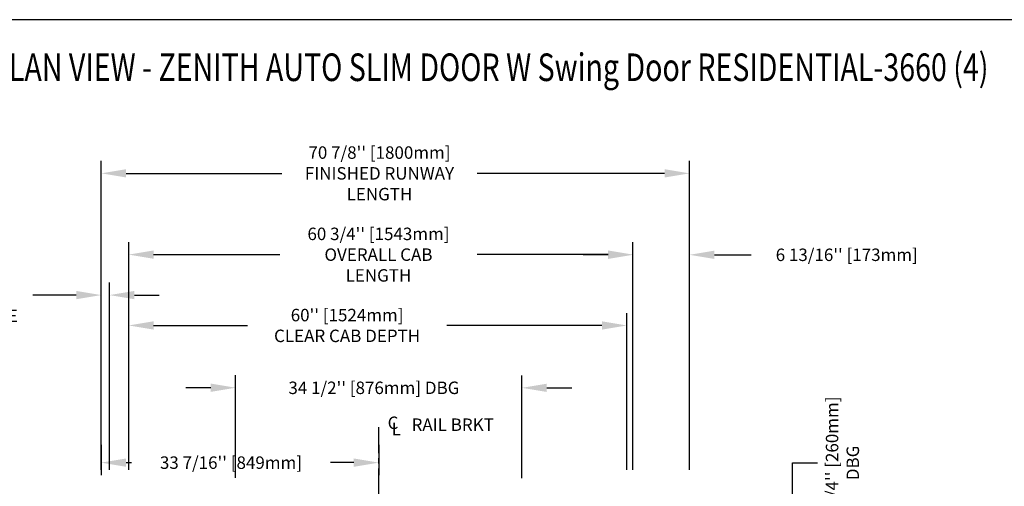
# Model space of a CAD drawing. Units: inches. Extents: x -3 to 417, y 4 to 299.
# Drawn here: x 194 to 313, y 243 to 299 of the extents above; entities that cross this region are included whole.
import ezdxf
from ezdxf.enums import TextEntityAlignment as Align

# ---------------------------------------------------------------- set-up
doc = ezdxf.new("R2010")
doc.units = ezdxf.units.IN
doc.header["$MEASUREMENT"] = 0
doc.linetypes.add('CENTER', pattern=[2, 1.25, -0.25, 0.25, -0.25])
for name, color, linetype in [('CENTER', 2, 'CENTER'), ('DIM', 3, 'Continuous'), ('MASONRY', 7, 'Continuous')]:
    doc.layers.add(name, color=color, linetype=linetype)
doc.styles.add('ELEV_STYLE', font='txt.shx', dxfattribs={"height": 2.5})
doc.styles.add('PLAN_STYLE', font='txt.shx', dxfattribs={"height": 1.5})
doc.styles.add('SIMPLEX', font='archs.shx')
doc.dimstyles.new('METRIC_PL', dxfattribs={"dimtxt": 1.5, "dimasz": 3, "dimexe": 1.5, "dimexo": 1, "dimgap": 1, "dimtad": 0, "dimtih": 1, "dimtoh": 1, "dimdec": 4, "dimzin": 0, "dimdsep": 46, "dimlunit": 5, "dimtxsty": 'PLAN_STYLE', "dimcen": 0.09, "dimadec": 0, "dimazin": 0, "dimtfac": 1, "dimtdec": 4, "dimtofl": 0, "dimtmove": 0, "dimatfit": 3, "dimfxl": 0, "dimfrac": 2, "dimtolj": 1, "dimtzin": 0, "dimarcsym": 0})

# ---------------------------------------------------------------- blocks, each defined once
blk = doc.blocks.new('*D41')
at = {"layer": 'DEFPOINTS', "color": 0}
for p in [(274.84, 280.81), (203.97, 244.12), (274.84, 244.12)]:
    blk.add_point(p, dxfattribs=at)
at = {"layer": 'DIM', "color": 0, "lineweight": -2}
for p, q in [((203.97, 245.12), (203.97, 282.31)), ((274.84, 245.12), (274.84, 282.31)), ((206.97, 280.81), (225.74, 280.81)), ((271.84, 280.81), (249.24, 280.81))]:
    blk.add_line(p, q, dxfattribs=at)
at = {"layer": 'DIM', "color": 0}
for points in [[(206.97, 281.31), (206.97, 280.31), (203.97, 280.81)], [(271.84, 281.31), (271.84, 280.31), (274.84, 280.81)]]:
    blk.add_solid(points, dxfattribs=at)
at = {"layer": 'DIM', "color": 0, "insert": (237.49, 280.81), "char_height": 1.5, "attachment_point": 5, "style": 'PLAN_STYLE'}
blk.add_mtext("\\A1;70 7/8'' [1800mm]\\PFINISHED RUNWAY\\PLENGTH", dxfattribs=at)
blk = doc.blocks.new('*D42')
at = {"layer": 'DEFPOINTS', "color": 0}
for p in [(268.03, 271.02), (207.28, 244.12), (268.03, 244.12)]:
    blk.add_point(p, dxfattribs=at)
at = {"layer": 'DIM', "color": 0, "lineweight": -2}
for p, q in [((207.28, 245.12), (207.28, 272.52)), ((268.03, 245.12), (268.03, 272.52)), ((210.28, 271.02), (225.5, 271.02)), ((265.03, 271.02), (249.25, 271.02))]:
    blk.add_line(p, q, dxfattribs=at)
at = {"layer": 'DIM', "color": 0}
for points in [[(210.28, 271.52), (210.28, 270.52), (207.28, 271.02)], [(265.03, 271.52), (265.03, 270.52), (268.03, 271.02)]]:
    blk.add_solid(points, dxfattribs=at)
at = {"layer": 'DIM', "color": 0, "insert": (237.37, 271.02), "char_height": 1.5, "attachment_point": 5, "style": 'PLAN_STYLE'}
blk.add_mtext("\\A1;60 3/4'' [1543mm]\\POVERALL CAB\\PLENGTH", dxfattribs=at)
blk = doc.blocks.new('*D43')
at = {"layer": 'DEFPOINTS', "color": 0}
for p in [(267.28, 262.49), (207.28, 244.12), (267.28, 244.12)]:
    blk.add_point(p, dxfattribs=at)
at = {"layer": 'DIM', "color": 0, "lineweight": -2}
for p, q in [((207.28, 245.12), (207.28, 263.99)), ((267.28, 245.12), (267.28, 263.99)), ((210.28, 262.49), (221.59, 262.49)), ((264.28, 262.49), (245.59, 262.49))]:
    blk.add_line(p, q, dxfattribs=at)
at = {"layer": 'DIM', "color": 0}
for points in [[(210.28, 262.99), (210.28, 261.99), (207.28, 262.49)], [(264.28, 262.99), (264.28, 261.99), (267.28, 262.49)]]:
    blk.add_solid(points, dxfattribs=at)
at = {"layer": 'DIM', "color": 0, "insert": (233.59, 262.49), "char_height": 1.5, "attachment_point": 5, "style": 'PLAN_STYLE'}
blk.add_mtext("\\A1;60'' [1524mm]\\PCLEAR CAB DEPTH", dxfattribs=at)
blk = doc.blocks.new('*D44')
at = {"layer": 'DEFPOINTS', "color": 0}
for p in [(203.97, 266.15), (203.97, 244.12), (204.97, 244.12)]:
    blk.add_point(p, dxfattribs=at)
at = {"layer": 'DIM', "color": 0, "lineweight": -2}
for p, q in [((203.97, 245.12), (203.97, 267.65)), ((204.97, 245.12), (204.97, 267.65)), ((200.97, 266.15), (195.72, 266.15)), ((207.97, 266.15), (210.97, 266.15))]:
    blk.add_line(p, q, dxfattribs=at)
at = {"layer": 'DIM', "color": 0}
for points in [[(200.97, 266.65), (200.97, 265.65), (203.97, 266.15)], [(207.97, 266.65), (207.97, 265.65), (204.97, 266.15)]]:
    blk.add_solid(points, dxfattribs=at)
at = {"layer": 'DIM', "color": 0, "insert": (188.22, 266.15), "char_height": 1.5, "attachment_point": 5, "style": 'PLAN_STYLE'}
blk.add_mtext("\\A1;1'' [25mm]\\PRUNNING\\PCLEARANCE", dxfattribs=at)
blk = doc.blocks.new('*D45')
at = {"layer": 'DEFPOINTS', "color": 0}
for p in [(203.97, 249.12), (237.4, 249.12), (237.4, 245.97)]:
    blk.add_point(p, dxfattribs=at)
at = {"layer": 'DIM', "color": 0, "lineweight": -2}
for p, q in [((203.97, 248.12), (203.97, 244.47)), ((237.4, 248.12), (237.4, 244.47)), ((206.97, 245.97), (207.6, 245.97)), ((234.4, 245.97), (231.6, 245.97))]:
    blk.add_line(p, q, dxfattribs=at)
at = {"layer": 'DIM', "color": 0}
for points in [[(206.97, 246.47), (206.97, 245.47), (203.97, 245.97)], [(234.4, 246.47), (234.4, 245.47), (237.4, 245.97)]]:
    blk.add_solid(points, dxfattribs=at)
at = {"layer": 'DIM', "color": 0, "insert": (219.6, 245.97), "char_height": 1.5, "attachment_point": 5, "style": 'PLAN_STYLE'}
blk.add_mtext("\\A1;33 7/16'' [849mm]", dxfattribs=at)
blk = doc.blocks.new('*D46')
at = {"layer": 'DEFPOINTS', "color": 0}
for p in [(274.84, 271), (268.03, 244.12), (274.84, 244.12)]:
    blk.add_point(p, dxfattribs=at)
at = {"layer": 'DIM', "color": 0, "lineweight": -2}
for p, q in [((268.03, 245.12), (268.03, 272.5)), ((274.84, 245.12), (274.84, 272.5)), ((265.03, 271), (262.03, 271)), ((277.84, 271), (282.28, 271))]:
    blk.add_line(p, q, dxfattribs=at)
at = {"layer": 'DIM', "color": 0}
for points in [[(265.03, 271.5), (265.03, 270.5), (268.03, 271)], [(277.84, 271.5), (277.84, 270.5), (274.84, 271)]]:
    blk.add_solid(points, dxfattribs=at)
at = {"layer": 'DIM', "color": 0, "insert": (293.78, 271), "char_height": 1.5, "attachment_point": 5, "style": 'PLAN_STYLE'}
blk.add_mtext("\\A1;6 13/16'' [173mm]", dxfattribs=at)
blk = doc.blocks.new('*D47')
at = {"layer": 'DEFPOINTS', "color": 0}
for p in [(201.4, 235.12), (165.96, 216.75), (201.4, 216.75)]:
    blk.add_point(p, dxfattribs=at)
at = {"layer": 'DIM', "color": 0, "lineweight": -2}
for p, q in [((165.96, 235.12), (165.96, 250.68)), ((165.96, 250.68), (168.96, 250.68)), ((200.4, 235.12), (164.46, 235.12)), ((165.96, 219.75), (165.96, 232.12)), ((200.4, 216.75), (164.46, 216.75))]:
    blk.add_line(p, q, dxfattribs=at)
at = {"layer": 'DIM', "color": 0}
for points in [[(165.46, 232.12), (166.46, 232.12), (165.96, 235.12)], [(165.46, 219.75), (166.46, 219.75), (165.96, 216.75)]]:
    blk.add_solid(points, dxfattribs=at)
at = {"layer": 'DIM', "color": 0, "insert": (170.71, 250.68), "char_height": 1.5, "attachment_point": 5, "rotation": 89.9544, "style": 'PLAN_STYLE'}
blk.add_mtext("\\A1;18 3/8'' [467mm]", dxfattribs=at)
blk = doc.blocks.new('*D51')
at = {"layer": 'DEFPOINTS', "color": 0, "linetype": 'ByBlock'}
for p in [(254.65, 254.98), (220.16, 243.13), (254.65, 243.12)]:
    blk.add_point(p, dxfattribs=at)
at = {"layer": 'DIM', "color": 0, "linetype": 'ByBlock', "lineweight": -2}
for p, q in [((220.16, 244.13), (220.16, 256.49)), ((254.65, 244.12), (254.65, 256.48)), ((217.16, 254.99), (214.16, 254.99)), ((257.65, 254.98), (260.65, 254.98))]:
    blk.add_line(p, q, dxfattribs=at)
at = {"layer": 'DIM', "color": 0, "linetype": 'ByBlock'}
for points in [[(217.16, 255.49), (217.16, 254.49), (220.16, 254.99)], [(257.65, 255.48), (257.65, 254.48), (254.65, 254.98)]]:
    blk.add_solid(points, dxfattribs=at)
at = {"layer": 'DIM', "color": 0, "linetype": 'ByBlock', "insert": (236.82, 254.98), "char_height": 1.5, "attachment_point": 5, "style": 'PLAN_STYLE'}
blk.add_mtext("\\A1;34 1/2'' [876mm] DBG", dxfattribs=at)
blk = doc.blocks.new('*D52')
at = {"layer": 'DEFPOINTS', "color": 0, "linetype": 'ByBlock'}
for p in [(263.65, 231.66), (263.65, 221.41), (287.26, 221.41)]:
    blk.add_point(p, dxfattribs=at)
at = {"layer": 'DIM', "color": 0, "linetype": 'ByBlock', "lineweight": -2}
for p, q in [((287.26, 231.66), (287.26, 245.94)), ((287.26, 245.94), (290.26, 245.94)), ((264.65, 231.66), (288.76, 231.66)), ((287.26, 224.41), (287.26, 228.66)), ((264.65, 221.41), (288.76, 221.41))]:
    blk.add_line(p, q, dxfattribs=at)
at = {"layer": 'DIM', "color": 0, "linetype": 'ByBlock'}
for points in [[(286.76, 228.66), (287.76, 228.66), (287.26, 231.66)], [(286.76, 224.41), (287.76, 224.41), (287.26, 221.41)]]:
    blk.add_solid(points, dxfattribs=at)
at = {"layer": 'DIM', "color": 0, "linetype": 'ByBlock', "insert": (293.26, 245.94), "char_height": 1.5, "attachment_point": 5, "rotation": 89.9544, "style": 'PLAN_STYLE'}
blk.add_mtext("\\A1;10 1/4'' [260mm] \\PDBG", dxfattribs=at)

msp = doc.modelspace()

# ---------------------------------------------------------------- linework, layer by layer
at = {"linetype": 'Continuous'}
msp.add_lwpolyline([(-0.65564, 3.73343), (416.52885, 3.73343), (416.52885, 299.31286), (-0.65564, 299.31286)], close=True, dxfattribs=at)
at = {"layer": 'CENTER', "linetype": 'CENTER', "ltscale": 2.5}
msp.add_line((237.40384, 222.12043), (237.40384, 250.79744), dxfattribs=at)

# ---------------------------------------------------------------- texts
at = {"style": 'ELEV_STYLE'}
for s, p in [('C', (238.47044, 250.01608)), ('L', (238.97044, 249.26608)), ('RAIL BRKT', (241.36065, 249.79362))]:
    msp.add_text(s, height=1.5, rotation=359.9543738, dxfattribs=at).set_placement(p)
at = {"layer": 'MASONRY', "style": 'SIMPLEX', "width": 0.76}
msp.add_text('%%UPLAN VIEW - ZENITH AUTO SLIM DOOR W Swing Door RESIDENTIAL-3660 (4)', height=3.3238276, dxfattribs=at).set_placement((250.75917, 291.92388), align=Align.CENTER)

# ---------------------------------------------------------------- dimensions: what is measured, and where the dimension line sits
at = {"layer": 'DIM'}
for base, p1, p2, angle, text, picture, middle in [((274.84134, 280.81188), (203.96634, 244.12043), (274.84134, 244.12043), 0, '<>\\PFINISHED RUNWAY\\PLENGTH', '*D41', (237.48729, 280.81188)), ((268.02884, 271.01691), (207.27883, 244.12043), (268.02884, 244.12043), 0, '<>\\POVERALL CAB\\PLENGTH', '*D42', (237.37367, 271.01691)), ((203.96634, 266.14626), (204.96634, 244.12043), (203.96634, 244.12043), 180, '<>\\PRUNNING\\PCLEARANCE', '*D44', (188.21634, 266.14626)), ((267.27884, 262.49301), (207.27883, 244.12043), (267.27884, 244.12043), 0, '<>\\PCLEAR CAB DEPTH', '*D43', (233.59358, 262.49301))]:
    dim = msp.add_linear_dim(base=base, p1=p1, p2=p2, angle=angle, text=text, dimstyle='METRIC_PL', override={"dimpost": "''"}, dxfattribs=at)
    dim.commit()
    dim.dimension.update_dxf_attribs({"geometry": picture, "text_midpoint": middle, "dimtype": 161})
for base, p1, p2, picture, middle in [((274.84134, 270.99571), (268.02884, 244.12043), (274.84134, 244.12043), '*D46', (293.77883, 270.99571)), ((237.40384, 245.96694), (203.96634, 249.12043), (237.40384, 249.12043), '*D45', (219.60245, 245.96694))]:
    dim = msp.add_linear_dim(base=base, p1=p1, p2=p2, angle=0, dimstyle='METRIC_PL', override={"dimpost": "''"}, dxfattribs=at)
    dim.commit()
    dim.dimension.update_dxf_attribs({"geometry": picture, "text_midpoint": middle, "dimtype": 161})
at = {"layer": 'DIM', "linetype": 'ByBlock'}
dim = msp.add_linear_dim(base=(254.65196, 254.97942), p1=(220.15884, 243.12949), p2=(254.64884, 243.12043), angle=359.9849401, text='<> DBG', dimstyle='METRIC_PL', override={"dimpost": "''"}, dxfattribs=at)
dim.commit()
dim.dimension.update_dxf_attribs({"geometry": '*D51', "text_midpoint": (236.8206, 254.98411), "dimtype": 161})
at = {"layer": 'DIM'}
dim = msp.add_linear_dim(base=(165.96208, 216.74543), p1=(201.40384, 235.12043), p2=(201.40384, 216.74543), angle=90, dimstyle='METRIC_PL', override={"dimpost": "''"}, dxfattribs=at)
dim.commit()
dim.dimension.update_dxf_attribs({"geometry": '*D47', "text_midpoint": (170.71208, 250.68387), "dimtype": 160, "text_rotation": 89.9543738})
at = {"layer": 'DIM', "linetype": 'ByBlock'}
dim = msp.add_linear_dim(base=(287.25605, 221.40547), p1=(263.64884, 231.65547), p2=(263.64884, 221.40547), angle=90, text='<> \\PDBG', dimstyle='METRIC_PL', override={"dimpost": "''"}, dxfattribs=at)
dim.commit()
dim.dimension.update_dxf_attribs({"geometry": '*D52', "text_midpoint": (293.25605, 245.93791), "dimtype": 160, "text_rotation": 89.9543738})

doc.saveas('drawing.dxf')
